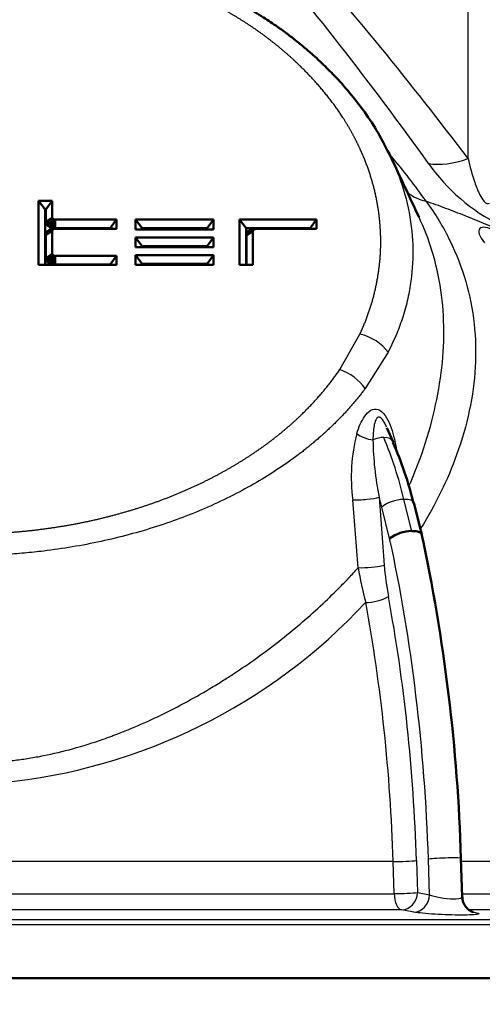
# Model space of a CAD drawing. Units: millimetres. Extents: x 0 to 1681, y -3 to 1185.
# Drawn here: x 964 to 972, y 1076 to 1093 of the extents above; entities that cross this region are included whole.
import ezdxf
from ezdxf import colors
from ezdxf.entities.mleader import LeaderData, LeaderLine
from ezdxf.math import Vec2, Vec3

# ---------------------------------------------------------------- set-up
doc = ezdxf.new("R2010")
doc.units = ezdxf.units.MM
for name, color, linetype in [('Default', 7, 'Continuous'), ('H03-319-1_KOPULE', 7, 'Continuous'), ('H35-013-2', 7, 'Continuous')]:
    doc.layers.add(name, color=color, linetype=linetype)

# ---------------------------------------------------------------- blocks, each defined once
blk = doc.blocks.new('_DOT')
at = {"color": 0}
blk.add_line((0, 0), (-1, 0), dxfattribs=at)
at = {"color": 0, "const_width": 0.333}
blk.add_lwpolyline([(-0.1665, 0, 1), (0.1665, 0, 1)], format="xyb", close=True, dxfattribs=at)
blk = doc.blocks.new('SE')
at = {"layer": 'H03-319-1_KOPULE', "color": 7, "linetype": 'Continuous', "lineweight": 25}
for p, q in [((974.263, 1137.639), (974.263, 1141.21)), ((972.059, 1134.014), (972.406, 1134.624)), ((972.89, 1134.313), (972.497, 1133.689)), ((973.027, 1132.679), (973.037, 1132.604)), ((972.78, 1131.649), (972.735, 1131.82)), ((972.735, 1131.82), (972.824, 1130.655)), ((973.296, 1131.24), (973.163, 1131.784)), ((972.916, 1131.113), (972.78, 1131.649)), ((972.978, 1125.56), (966.248, 1125.56)), ((972.995, 1125.009), (972.978, 1125.56)), ((973.377, 1125.579), (973.395, 1125.029)), ((973.602, 1124.992), (973.582, 1125.605)), ((978.444, 1125.56), (974.144, 1125.56)), ((966.248, 1125.009), (972.995, 1125.009)), ((973.395, 1125.029), (973.602, 1124.992)), ((974.161, 1125.009), (977.278, 1125.009)), ((973.123, 1124.73), (966.258, 1124.73)), ((973.33, 1124.693), (973.123, 1124.73)), ((977.191, 1124.73), (974.285, 1124.73)), ((974.331, 1124.7), (974.368, 1124.693)), ((977.502, 1124.477), (953.836, 1124.477)), ((953.897, 1124.568), (977.421, 1124.568))]:
    blk.add_line(p, q, dxfattribs=at)
at = {"layer": 'H03-319-1_KOPULE', "color": 7, "linetype": 'Continuous', "lineweight": 50}
for p, q in [((972.939, 1137.663), (972.906, 1137.726)), ((967.118, 1136.914), (966.884, 1136.914)), ((966.884, 1136.914), (966.884, 1135.811)), ((966.994, 1136.766), (966.884, 1136.914)), ((967.008, 1136.766), (967.118, 1136.914)), ((967.118, 1136.628), (967.118, 1136.914)), ((967.008, 1136.766), (966.994, 1136.766)), ((966.994, 1136.766), (966.994, 1135.818)), ((967.008, 1136.554), (967.008, 1136.766)), ((967.008, 1136.554), (967.118, 1136.628)), ((967.009, 1136.54), (967.008, 1136.554)), ((967.009, 1136.54), (967.118, 1136.622)), ((967.016, 1136.52), (967.009, 1136.54)), ((967.016, 1136.52), (967.12, 1136.617)), ((967.037, 1136.49), (967.016, 1136.52)), ((967.037, 1136.49), (967.127, 1136.606)), ((967.075, 1136.463), (967.037, 1136.49)), ((967.075, 1136.463), (967.14, 1136.598)), ((967.117, 1136.448), (967.154, 1136.592)), ((967.118, 1136.622), (967.118, 1136.628)), ((967.12, 1136.617), (967.118, 1136.622)), ((967.127, 1136.606), (967.12, 1136.617)), ((967.14, 1136.598), (967.127, 1136.606)), ((967.154, 1136.592), (967.14, 1136.598)), ((967.146, 1136.443), (967.162, 1136.591)), ((967.162, 1136.591), (967.154, 1136.592)), ((967.17, 1136.591), (967.162, 1136.591)), ((967.166, 1136.442), (967.17, 1136.591)), ((968.223, 1136.591), (967.17, 1136.591)), ((968.113, 1136.442), (968.223, 1136.591)), ((968.223, 1136.435), (968.223, 1136.591)), ((969.89, 1136.591), (968.551, 1136.591)), ((968.551, 1136.591), (968.551, 1136.421)), ((968.661, 1136.442), (968.551, 1136.591)), ((969.78, 1136.442), (969.89, 1136.591)), ((969.89, 1136.421), (969.89, 1136.591)), ((970.339, 1136.591), (970.339, 1135.811)), ((970.566, 1136.591), (970.339, 1136.591)), ((970.339, 1136.591), (970.449, 1136.442)), ((971.659, 1136.591), (970.566, 1136.591)), ((971.549, 1136.442), (971.659, 1136.591)), ((971.659, 1136.43), (971.659, 1136.591)), ((967.118, 1136.398), (967.008, 1136.33)), ((967.008, 1136.33), (967.009, 1136.344)), ((967.008, 1135.93), (967.008, 1136.33)), ((967.118, 1136.403), (967.009, 1136.344)), ((967.009, 1136.344), (967.016, 1136.364)), ((967.12, 1136.409), (967.016, 1136.364)), ((967.016, 1136.364), (967.037, 1136.394)), ((967.037, 1136.394), (967.075, 1136.421)), ((967.127, 1136.419), (967.037, 1136.394)), ((967.117, 1136.448), (967.075, 1136.463)), ((967.075, 1136.421), (967.117, 1136.436)), ((967.075, 1136.421), (967.14, 1136.428)), ((967.146, 1136.443), (967.117, 1136.448)), ((967.117, 1136.436), (967.146, 1136.441)), ((967.117, 1136.436), (967.154, 1136.433)), ((967.118, 1136.403), (967.12, 1136.409)), ((967.118, 1136.398), (967.118, 1136.403)), ((967.118, 1136.004), (967.118, 1136.398)), ((967.12, 1136.409), (967.127, 1136.419)), ((967.127, 1136.419), (967.14, 1136.428)), ((967.14, 1136.428), (967.154, 1136.433)), ((967.166, 1136.442), (967.146, 1136.443)), ((967.146, 1136.441), (967.166, 1136.442)), ((967.146, 1136.441), (967.162, 1136.434)), ((967.154, 1136.433), (967.162, 1136.434)), ((967.162, 1136.434), (967.17, 1136.435)), ((967.166, 1136.442), (968.113, 1136.442)), ((968.113, 1136.442), (967.166, 1136.442)), ((967.166, 1136.442), (967.17, 1136.435)), ((967.17, 1136.435), (968.223, 1136.435)), ((968.113, 1136.442), (968.113, 1136.442)), ((968.113, 1136.442), (968.223, 1136.435)), ((968.551, 1136.421), (968.661, 1136.428)), ((968.551, 1136.421), (969.89, 1136.421)), ((969.78, 1136.442), (968.661, 1136.442)), ((968.661, 1136.442), (968.661, 1136.428)), ((968.661, 1136.428), (969.78, 1136.428)), ((969.78, 1136.428), (969.78, 1136.442)), ((969.89, 1136.421), (969.78, 1136.428)), ((970.449, 1136.442), (970.449, 1135.818)), ((970.566, 1136.442), (970.449, 1136.442)), ((970.566, 1136.393), (970.456, 1136.325)), ((970.456, 1136.325), (970.458, 1136.34)), ((970.456, 1135.818), (970.456, 1136.325)), ((970.567, 1136.399), (970.458, 1136.34)), ((970.458, 1136.34), (970.464, 1136.36)), ((970.569, 1136.404), (970.464, 1136.36)), ((970.464, 1136.36), (970.485, 1136.39)), ((970.485, 1136.39), (970.523, 1136.417)), ((970.576, 1136.415), (970.485, 1136.39)), ((970.523, 1136.417), (970.566, 1136.431)), ((970.523, 1136.417), (970.588, 1136.423)), ((971.549, 1136.442), (970.566, 1136.442)), ((970.566, 1136.431), (970.594, 1136.436)), ((970.566, 1136.431), (970.603, 1136.428)), ((970.566, 1136.393), (970.567, 1136.399)), ((970.566, 1135.811), (970.566, 1136.393)), ((970.567, 1136.399), (970.569, 1136.404)), ((970.569, 1136.404), (970.576, 1136.415)), ((970.576, 1136.415), (970.588, 1136.423)), ((970.588, 1136.423), (970.603, 1136.428)), ((970.594, 1136.436), (970.614, 1136.437)), ((970.594, 1136.436), (970.611, 1136.43)), ((970.603, 1136.428), (970.611, 1136.43)), ((970.611, 1136.43), (970.618, 1136.43)), ((970.614, 1136.437), (971.549, 1136.437)), ((970.614, 1136.437), (970.618, 1136.43)), ((970.618, 1136.43), (971.659, 1136.43)), ((971.549, 1136.437), (971.549, 1136.442)), ((971.549, 1136.437), (971.659, 1136.43)), ((969.89, 1136.286), (968.551, 1136.286)), ((968.551, 1136.286), (968.551, 1136.116)), ((968.661, 1136.137), (968.551, 1136.286)), ((969.78, 1136.137), (968.661, 1136.137)), ((968.661, 1136.137), (968.661, 1136.123)), ((969.78, 1136.137), (969.89, 1136.286)), ((969.78, 1136.123), (969.78, 1136.137)), ((969.89, 1136.116), (969.89, 1136.286)), ((967.118, 1136.004), (967.008, 1135.93)), ((967.118, 1135.998), (967.009, 1135.916)), ((967.12, 1135.993), (967.016, 1135.896)), ((967.127, 1135.982), (967.037, 1135.866)), ((967.14, 1135.974), (967.075, 1135.839)), ((967.154, 1135.969), (967.117, 1135.824)), ((967.118, 1135.998), (967.118, 1136.004)), ((967.12, 1135.993), (967.118, 1135.998)), ((967.127, 1135.982), (967.12, 1135.993)), ((967.14, 1135.974), (967.127, 1135.982)), ((967.154, 1135.969), (967.14, 1135.974)), ((967.162, 1135.967), (967.146, 1135.82)), ((967.162, 1135.967), (967.154, 1135.969)), ((967.17, 1135.967), (967.162, 1135.967)), ((967.17, 1135.967), (967.166, 1135.819)), ((968.223, 1135.967), (967.17, 1135.967)), ((968.223, 1135.967), (968.113, 1135.819)), ((968.223, 1135.811), (968.223, 1135.967)), ((968.551, 1136.116), (968.661, 1136.123)), ((968.551, 1136.116), (969.89, 1136.116)), ((969.89, 1135.981), (968.551, 1135.981)), ((968.551, 1135.981), (968.551, 1135.811)), ((968.551, 1135.981), (968.661, 1135.832)), ((968.661, 1136.123), (969.78, 1136.123)), ((969.89, 1136.116), (969.78, 1136.123)), ((969.89, 1135.981), (969.78, 1135.832)), ((969.89, 1135.811), (969.89, 1135.981)), ((966.884, 1135.811), (966.994, 1135.818)), ((966.884, 1135.811), (967.118, 1135.811)), ((966.994, 1135.818), (968.113, 1135.818)), ((967.009, 1135.916), (967.008, 1135.93)), ((967.016, 1135.896), (967.009, 1135.916)), ((967.037, 1135.866), (967.016, 1135.896)), ((967.075, 1135.839), (967.037, 1135.866)), ((967.117, 1135.824), (967.075, 1135.839)), ((967.146, 1135.82), (967.117, 1135.824)), ((967.118, 1135.811), (968.223, 1135.811)), ((967.166, 1135.819), (967.146, 1135.82)), ((968.113, 1135.819), (967.166, 1135.819)), ((968.113, 1135.818), (968.113, 1135.819)), ((968.223, 1135.811), (968.113, 1135.818)), ((968.661, 1135.818), (968.551, 1135.811)), ((968.551, 1135.811), (969.89, 1135.811)), ((969.78, 1135.832), (968.661, 1135.832)), ((968.661, 1135.832), (968.661, 1135.818)), ((968.661, 1135.818), (969.78, 1135.818)), ((969.78, 1135.818), (969.78, 1135.832)), ((969.78, 1135.818), (969.89, 1135.811)), ((970.339, 1135.811), (970.449, 1135.818)), ((970.339, 1135.811), (970.566, 1135.811)), ((970.449, 1135.818), (970.456, 1135.818)), ((970.566, 1135.811), (970.456, 1135.818)), ((972.977, 1132.771), (972.87, 1133.015)), ((973.468, 1131.182), (973.331, 1131.722)), ((974.163, 1124.957), (974.142, 1125.614))]:
    blk.add_line(p, q, dxfattribs=at)
at = {"layer": 'H03-319-1_KOPULE', "color": 7, "linetype": 'Continuous', "lineweight": 25}
for centre, radius, start, end in [((924.424, 1102.35), 60.466, 35.60936, 40.41072), ((924.504, 1100.119), 62.32, 37.01746, 41.48372), ((964.592, 1130.622), 10.936, 35.0714, 40.1792), ((976.281, 1139.445), 3.293, 214.9995, 243.4863), ((973.701, 1137.651), 0.762, 230.7054, 258.0029), ((975.329, 1132.159), 3.072, 165.7717, 187.1887), ((978.004, 1132.881), 5.375, 180.7999, 191.3891), ((966.224, 1130.105), 7.139, 13.6071, 22.6051), ((257.969, 1072.932), 716.732, 4.615756, 4.709171), ((972.427, 1132.381), 1.771, 268.3769, 282.9658), ((977.635, 1131.425), 5.321, 188.808, 195.3865), ((977.852, 1131.046), 5.043, 184.4476, 190.6085), ((972.505, 1130.794), 0.781, 269.9297, 299.9436), ((965.299, 1136.703), 9.832, 275.5358, 317.1242)]:
    blk.add_arc(centre, radius, start, end, dxfattribs=at)
at = {"layer": 'H03-319-1_KOPULE', "color": 7, "linetype": 'Continuous', "lineweight": 50}
for centre, radius, start, end in [((1890.52, 1566.406), 1012.806, 205.044255, 205.108942), ((966.963, 1130.147), 6.555, 13.8652, 23.5299), ((973.306, 1130.583), 0.658, 90.8389, 126.3122), ((943.28, 1124.701), 30.875, 1.6948, 12.1812)]:
    blk.add_arc(centre, radius, start, end, dxfattribs=at)
at = {"layer": 'H03-319-1_KOPULE', "color": 7, "linetype": 'Continuous', "lineweight": 25}
for centre, major_axis, ratio, start_param, end_param in [((974.394, 1138.696), (-1.169, -0.94), 0.574422, 0.457005, 1.03636), ((974.83, 1136.141), (0.37, -0.293), 0.337411, 2.075155, 4.144115), ((972.406, 1134.2), (0.544, -0.252), 0.671931, 0.860673, 1.872749), ((972.059, 1133.59), (0.496, -0.338), 0.637001, 1.035353, 1.980365), ((972.558, 1132.961), (0.285, -0.093), 0.452806, 4.063216, 5.110853), ((972.702, 1132.651), (0.275, 0.12), 0.569729, 0.916758, 1.584167), ((972.702, 1132.651), (-0.275, -0.12), 0.569729, 3.141593, 4.05835), ((972.475, 1131.82), (0.299, 0.023), 0.132112, 3.998356, 5.754474), ((973.04, 1131.649), (0.291, 0.074), 0.391202, 1.039711, 2.567232), ((973.04, 1131.649), (-0.291, -0.074), 0.391202, 3.141474, 4.181303), ((965.399, 1124.56), (0, 16.4), 0.5, 4.776126, 5.123394), ((965.399, 1124.56), (0, 15.989), 0.5, 4.776171, 5.067347), ((965.149, 1124.56), (0, 15.689), 0.5, 4.776171, 5.067345), ((973.117, 1125.579), (-0.3, -0.01), 0.0552, 1.083825, 2.617112), ((973.842, 1125.605), (-0.3, -0.01), 0.055161, 3.141593, 5.758706), ((973.135, 1125.029), (-0.3, -0.01), 0.0552, 1.083742, 2.617112), ((973.135, 1125.029), (0, -0.3), 0.467178, 4.776126, 6.195919), ((973.135, 1125.029), (0.052, 0.296), 0.862735, 3.294584, 4.862113), ((973.342, 1124.992), (-0.052, -0.296), 0.862734, 0.152914, 1.720525), ((974.381, 1124.992), (0.052, 0.296), 0.862734, 3.141312, 3.288136)]:
    blk.add_ellipse(centre, major_axis=major_axis, ratio=ratio, start_param=start_param, end_param=end_param, dxfattribs=at)
at = {"layer": 'H03-319-1_KOPULE', "color": 7, "linetype": 'Continuous', "lineweight": 50}
for centre, major_axis, ratio, start_param, end_param in [((972.702, 1132.651), (-0.275, -0.12), 0.569729, 3.111702, 3.141593), ((973.04, 1131.649), (-0.291, -0.074), 0.391202, 3.116657, 3.141474)]:
    blk.add_ellipse(centre, major_axis=major_axis, ratio=ratio, start_param=start_param, end_param=end_param, dxfattribs=at)
for points, knots in [([(972.906, 1137.726), (972.841, 1137.856), (972.727, 1138.081), (972.503, 1138.422), (972.26, 1138.738), (972.021, 1139.011), (971.803, 1139.231), (971.632, 1139.391), (971.485, 1139.52), (971.334, 1139.645), (971.168, 1139.774), (970.973, 1139.916), (970.735, 1140.076), (970.432, 1140.26), (970.056, 1140.459), (969.598, 1140.667), (969.055, 1140.877), (968.423, 1141.074), (967.756, 1141.237), (967.339, 1141.297), (967.124, 1141.327)], [0, 0, 0, 0, 0.064192, 0.131077, 0.188689, 0.249494, 0.295681, 0.327373, 0.354182, 0.382852, 0.413389, 0.445805, 0.486422, 0.535446, 0.594687, 0.662686, 0.740314, 0.827562, 0.924409, 1, 1, 1, 1]), ([(973.296, 1131.24), (973.314, 1131.241), (973.332, 1131.24), (973.364, 1131.238), (973.379, 1131.236), (973.406, 1131.23), (973.418, 1131.226), (973.438, 1131.217), (973.447, 1131.212), (973.46, 1131.2), (973.464, 1131.193), (973.467, 1131.184), (973.468, 1131.182), (973.468, 1131.181)], [0, 0, 0, 0, 0.125, 0.125, 0.25, 0.25, 0.375, 0.375, 0.5, 0.5, 0.625, 0.625, 0.6564276, 0.6564276, 0.6564276, 0.6564276]), ([(974.354, 1124.692), (974.354, 1124.692), (974.352, 1124.693), (974.338, 1124.697), (974.304, 1124.713), (974.25, 1124.751), (974.197, 1124.819), (974.165, 1124.895), (974.167, 1124.94), (974.168, 1124.957)], [0.2033166, 0.2033166, 0.2033166, 0.2033166, 0.2684431, 0.3475163, 0.429203, 0.567709, 0.7347236, 0.91608, 1, 1, 1, 1])]:
    blk.add_open_spline(points, degree=3, knots=knots, dxfattribs=at)
at = {"layer": 'H03-319-1_KOPULE', "color": 7, "linetype": 'Continuous', "lineweight": 25}
for points, degree, knots in [([(972.406, 1134.624), (972.54, 1134.912), (972.624, 1135.21), (972.707, 1135.507), (972.741, 1135.809), (972.775, 1136.109), (972.758, 1136.41), (972.742, 1136.711), (972.677, 1137.008), (972.612, 1137.304), (972.499, 1137.593), (972.385, 1137.882), (972.226, 1138.158), (972.146, 1138.298), (972.055, 1138.431), (971.965, 1138.563), (971.86, 1138.696), (971.654, 1138.957), (971.409, 1139.199), (971.162, 1139.443), (970.881, 1139.661), (970.593, 1139.885), (970.278, 1140.075), (970.116, 1140.173), (969.95, 1140.26), (969.792, 1140.342), (969.604, 1140.428), (969.252, 1140.589), (968.877, 1140.721), (968.501, 1140.853), (968.109, 1140.953), (967.815, 1141.029), (967.515, 1141.086)], 2, [0, 0, 0, 0.072747, 0.072747, 0.145495, 0.145495, 0.218242, 0.218242, 0.29099, 0.29099, 0.363737, 0.363737, 0.436485, 0.436485, 0.472858, 0.472858, 0.509232, 0.509232, 0.58198, 0.58198, 0.654727, 0.654727, 0.727474, 0.727474, 0.763848, 0.763848, 0.800222, 0.800222, 0.872969, 0.872969, 0.945717, 0.945717, 1, 1, 1]), ([(972.939, 1137.664), (972.978, 1137.58), (973.102, 1137.292), (973.253, 1136.789), (973.331, 1136.16), (973.305, 1135.639), (973.231, 1135.227), (973.149, 1134.926), (973.038, 1134.617), (972.941, 1134.419), (972.89, 1134.313)], 3, [0.5837099, 0.5837099, 0.5837099, 0.5837099, 0.615951, 0.6924738, 0.7699469, 0.8458678, 0.8828625, 0.9228504, 0.9587888, 1, 1, 1, 1]), ([(974.263, 1137.639), (974.296, 1137.505), (974.331, 1137.369), (974.403, 1137.159), (974.429, 1137.088), (974.486, 1136.978), (974.507, 1136.939), (974.556, 1136.887), (974.576, 1136.872), (974.611, 1136.863), (974.625, 1136.866), (974.635, 1136.871)], 3, [0, 0, 0, 0, 0.5, 0.5, 0.75, 0.75, 0.875, 0.875, 0.9375, 0.9375, 1, 1, 1, 1]), ([(973.543, 1136.906), (973.705, 1136.684), (973.839, 1136.459), (974.064, 1136), (974.154, 1135.766), (974.293, 1135.289), (974.341, 1135.044), (974.395, 1134.552), (974.401, 1134.305), (974.373, 1133.808), (974.339, 1133.558), (974.232, 1133.055), (974.159, 1132.801), (973.913, 1132.122), (973.709, 1131.698), (973.448, 1131.283)], 3, [0, 0, 0, 0, 0.125, 0.125, 0.25, 0.25, 0.375, 0.375, 0.5, 0.5, 0.625, 0.625, 0.75, 0.75, 0.9629769, 0.9629769, 0.9629769, 0.9629769]), ([(974.837, 1136.391), (974.796, 1136.409), (974.701, 1136.452), (974.55, 1136.517), (974.383, 1136.587), (974.216, 1136.655), (974.048, 1136.72), (973.88, 1136.784), (973.712, 1136.846), (973.599, 1136.886), (973.543, 1136.906)], 3, [0.7763787, 0.7763787, 0.7763787, 0.7763787, 0.7985336, 0.8282371, 0.8576269, 0.8867065, 0.9154798, 0.9439504, 0.9721224, 1, 1, 1, 1]), ([(973.254, 1132.023), (973.322, 1132.177), (973.384, 1132.332), (973.529, 1132.732), (973.604, 1132.977), (973.725, 1133.469), (973.771, 1133.714), (973.833, 1134.198), (973.848, 1134.437), (973.847, 1134.911), (973.831, 1135.145), (973.763, 1135.61), (973.711, 1135.838), (973.583, 1136.254), (973.51, 1136.444), (973.422, 1136.63)], 3, [0.0458115, 0.0458115, 0.0458115, 0.0458115, 0.125, 0.125, 0.25, 0.25, 0.375, 0.375, 0.5, 0.5, 0.625, 0.625, 0.75, 0.75, 0.8587862, 0.8587862, 0.8587862, 0.8587862]), ([(965.95, 1131.195), (966.43, 1131.208), (966.905, 1131.268), (967.38, 1131.327), (967.837, 1131.43), (968.295, 1131.534), (968.73, 1131.68), (969.164, 1131.825), (969.566, 1132.011), (969.968, 1132.197), (970.33, 1132.419), (970.693, 1132.64), (971.009, 1132.894), (971.325, 1133.148), (971.589, 1133.43), (971.852, 1133.711), (972.059, 1134.014)], 2, [0, 0, 0, 0.125, 0.125, 0.25, 0.25, 0.375, 0.375, 0.5, 0.5, 0.625, 0.625, 0.75, 0.75, 0.875, 0.875, 1, 1, 1]), ([(972.497, 1133.689), (972.484, 1133.671), (972.456, 1133.635), (972.414, 1133.581), (972.371, 1133.527), (972.326, 1133.473), (972.281, 1133.419), (972.234, 1133.366), (972.186, 1133.313), (972.138, 1133.26), (972.088, 1133.207), (972.037, 1133.155), (971.985, 1133.103), (971.932, 1133.051), (971.878, 1132.999), (971.823, 1132.948), (971.766, 1132.896), (971.709, 1132.846), (971.651, 1132.795), (971.591, 1132.745), (971.53, 1132.695), (971.469, 1132.646), (971.406, 1132.597), (971.254, 1132.481), (971.002, 1132.303), (970.629, 1132.071), (970.226, 1131.851), (969.664, 1131.585), (968.915, 1131.302), (968.122, 1131.089), (967.467, 1130.964), (967.081, 1130.908), (966.806, 1130.877), (966.639, 1130.861), (966.472, 1130.847), (966.303, 1130.836), (966.135, 1130.828), (966.022, 1130.824), (965.966, 1130.822)], 3, [0, 0, 0, 0, 0.01104, 0.022115, 0.033222, 0.044361, 0.055531, 0.066734, 0.077971, 0.089241, 0.100544, 0.111882, 0.123253, 0.134657, 0.146095, 0.157566, 0.169072, 0.180612, 0.192185, 0.203792, 0.215432, 0.227106, 0.238815, 0.250558, 0.310777, 0.372536, 0.435839, 0.500687, 0.624126, 0.750359, 0.813749, 0.875183, 0.895931, 0.916701, 0.937492, 0.958307, 0.979142, 1, 1, 1, 1]), ([(972.352, 1132.914), (972.386, 1133.027), (972.429, 1133.13), (972.519, 1133.255), (972.553, 1133.292), (972.631, 1133.336), (972.675, 1133.344), (972.763, 1133.312), (972.804, 1133.273), (972.873, 1133.176), (972.902, 1133.118), (972.973, 1132.938), (973.004, 1132.808), (973.027, 1132.679)], 3, [0, 0, 0, 0, 0.25, 0.25, 0.375, 0.375, 0.5, 0.5, 0.625, 0.625, 0.75, 0.75, 1, 1, 1, 1]), ([(972.865, 1133.027), (972.855, 1133.05), (972.844, 1133.073), (972.82, 1133.117), (972.807, 1133.137), (972.778, 1133.175), (972.76, 1133.19), (972.728, 1133.201), (972.714, 1133.196), (972.692, 1133.177), (972.684, 1133.163), (972.663, 1133.118), (972.654, 1133.082), (972.635, 1132.971), (972.63, 1132.89), (972.63, 1132.806)], 3, [0.31019, 0.31019, 0.31019, 0.31019, 0.375, 0.375, 0.4375, 0.4375, 0.5, 0.5, 0.5625, 0.5625, 0.625, 0.625, 0.75, 0.75, 1, 1, 1, 1]), ([(966.246, 1127.279), (966.324, 1127.287), (966.483, 1127.302), (966.724, 1127.336), (967.056, 1127.395), (967.484, 1127.498), (967.873, 1127.62), (968.117, 1127.708), (968.21, 1127.743), (968.319, 1127.785), (968.561, 1127.882), (969.093, 1128.119), (969.62, 1128.405), (970.043, 1128.664), (970.313, 1128.837), (970.768, 1129.149), (971.266, 1129.539), (971.725, 1129.946), (972.001, 1130.213), (972.215, 1130.434), (972.324, 1130.552), (972.377, 1130.61)], 3, [0, 0, 0, 0, 0.030887, 0.062742, 0.095577, 0.163534, 0.236776, 0.257741, 0.267346, 0.276661, 0.304852, 0.372098, 0.51283, 0.551324, 0.580277, 0.648331, 0.786632, 0.856354, 0.923855, 0.962857, 1, 1, 1, 1]), ([(973.602, 1124.992), (973.641, 1124.974), (973.707, 1124.956), (973.859, 1124.929), (973.945, 1124.921), (974.083, 1124.921), (974.135, 1124.929), (974.16, 1124.947), (974.163, 1124.952), (974.163, 1124.957)], 3, [0, 0, 0, 0, 0.25, 0.25, 0.5, 0.5, 0.75, 0.75, 0.8313992, 0.8313992, 0.8313992, 0.8313992]), ([(974.368, 1124.693), (974.447, 1124.68), (974.47, 1124.666), (974.41, 1124.652), (974.375, 1124.648), (974.279, 1124.643), (974.219, 1124.641), (974.014, 1124.642), (973.845, 1124.647), (973.542, 1124.666), (973.409, 1124.68), (973.33, 1124.693)], 3, [0, 0, 0, 0, 0.25, 0.25, 0.375, 0.375, 0.5, 0.5, 0.75, 0.75, 1, 1, 1, 1])]:
    blk.add_open_spline(points, degree=degree, knots=knots, dxfattribs=at)
at = {"layer": 'H03-319-1_KOPULE', "color": 7, "linetype": 'Continuous', "lineweight": 50}
blk.add_open_spline([(972.911, 1137.723), (972.92, 1137.703), (972.929, 1137.684), (972.939, 1137.664)], degree=3, dxfattribs=at)
at = {"layer": 'H35-013-2', "color": 7, "linetype": 'Continuous', "lineweight": 50}
blk.add_line((937.859, 1123.56), (982.459, 1123.56), dxfattribs=at)

msp = doc.modelspace()

# ---------------------------------------------------------------- block references
at = {"layer": 'Default'}
msp.add_blockref('SE', (-2.2763, -47.0438), dxfattribs=at)

# ---------------------------------------------------------------- leaders
at = {"layer": 'Default', "color": 7, "linetype": 'Continuous', "lineweight": 25}
ml = msp.add_multileader_mtext('Standard', dxfattribs=at)
ml.set_content('{\\pxsm0.9;\\fSolid Edge ANSI|b0||i0||c0|p34;\\W1.;ECKA 51/51/51 L MIT GUSSKUPPEL\\P}', color=256)
ml.set_leader_properties()
ml.set_arrow_properties(name='DOT')
ml.build(insert=Vec2(0, 0))
ml.multileader.update_dxf_attribs({"leader_type": 0, "dogleg_length": 0, "arrow_head_size": 7.5})
ctx = ml.context
ctx.base_point, ctx.char_height, ctx.arrow_head_size, ctx.landing_gap_size, ctx.plane_origin = Vec3(1126.6335, 1172.2307), 7.5, 7.5, 2.625, Vec3(-39.0288, -0.4532)
notes = []
notes.append((ctx, [(0, (0, 0, 0), (0, 0), (1, 0), 1, [])]))
ctx.mtext.insert = Vec3(1089.6047, 1175.565)
ml = msp.add_multileader_mtext('Standard', dxfattribs=at)
ml.set_content('{\\pxsm0.9;\\fSolid Edge ANSI|b0||i0||c0|p34;\\W1.;ANBAURAHMEN ECKA 51/51/51 L 4SEITIG 80 mm\\P}', color=256)
ml.set_leader_properties()
ml.set_arrow_properties(name='DOT')
ml.build(insert=Vec2(0, 0))
ml.multileader.update_dxf_attribs({"leader_type": 0, "dogleg_length": 0, "arrow_head_size": 7.5})
ctx = ml.context
ctx.base_point, ctx.char_height, ctx.arrow_head_size, ctx.landing_gap_size, ctx.plane_origin = Vec3(1505.605, 1170.4315), 7.5, 7.5, 7.5, Vec3(-62.3772, 0)
notes.append((ctx, [(0, (0, 0, 0), (0, 0), (1, 0), 1, [])]))
ctx.mtext.insert = Vec3(1445.2278, 1174.2191)
for ctx, leaders in notes:
    for number, flags, end, landing, length, lines in leaders:
        leader = LeaderData()
        leader.index, (leader.has_last_leader_line, leader.has_dogleg_vector, leader.attachment_direction) = number, flags
        leader.last_leader_point, leader.dogleg_vector, leader.dogleg_length = Vec3(end), Vec3(landing), length
        for number, points, colour, breaks in lines:
            line = LeaderLine()
            line.index, line.vertices, line.color, line.breaks = number, Vec3.list(points), colors.encode_raw_color(colour), breaks
            leader.lines.append(line)
        ctx.leaders.append(leader)

doc.saveas('drawing.dxf')
